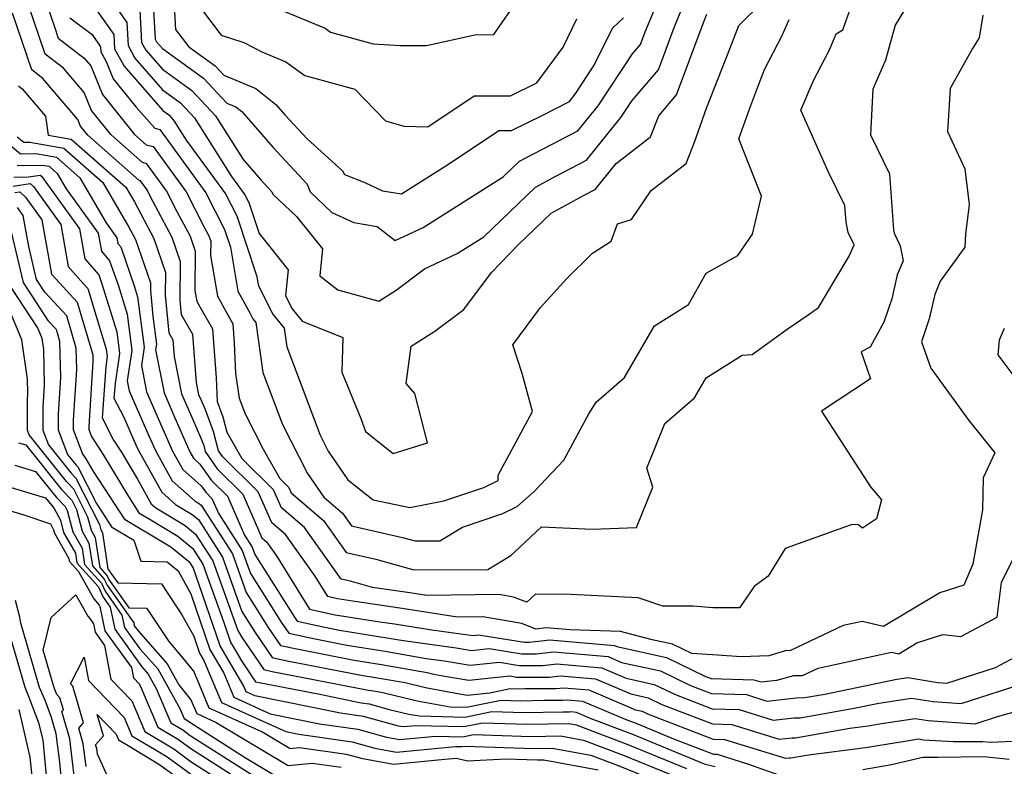
# Model space of a CAD drawing. Extents: x 1802554 to 1810756, y 2830221 to 2835222.
# Drawn here: x 1805323 to 1805473, y 2830283 to 2830396 of the extents above; entities that cross this region are included whole.
import ezdxf

# ---------------------------------------------------------------- set-up
doc = ezdxf.new("R2010")
doc.units = 0

msp = doc.modelspace()

# ---------------------------------------------------------------- linework, layer by layer
at = {"layer": 'Unknown_Line_Type', "color": 0}
for points in [[(1805334.53, 2830403.14, 1756), (1805339.46, 2830396.07, 1756), (1805339.66, 2830392.54, 1756), (1805340.7, 2830390.63, 1756), (1805344.93, 2830385.79, 1756), (1805347.64, 2830383.85, 1756), (1805349.79, 2830381.53, 1756), (1805355.43, 2830372.61, 1756), (1805357.47, 2830369.81, 1756), (1805358.06, 2830368.66, 1756), (1805359.64, 2830363.94, 1756), (1805364.07, 2830358.4, 1756), (1805363.67, 2830354.43, 1756), (1805364.65, 2830352.45, 1756), (1805366.19, 2830350.57, 1756), (1805372.4, 2830348.11, 1756), (1805372.25, 2830342.81, 1756), (1805375.12, 2830335.77, 1756), (1805375.85, 2830333.75, 1756), (1805380.06, 2830330.43, 1756), (1805385.27, 2830332.05, 1756), (1805383.34, 2830339.58, 1756), (1805382.02, 2830341.09, 1756), (1805382.8, 2830346.76, 1756), (1805386.38, 2830349.03, 1756), (1805390.79, 2830352.35, 1756), (1805395.02, 2830357.98, 1756), (1805399.13, 2830362.24, 1756), (1805404.12, 2830367.04, 1756), (1805409.14, 2830369.75, 1756), (1805410.82, 2830370.62, 1756), (1805414.02, 2830374.58, 1756), (1805419.23, 2830378.63, 1756), (1805420.52, 2830381.85, 1756), (1805423.22, 2830385.02, 1756), (1805427.25, 2830395.9, 1756), (1805427.84, 2830397.33, 1756)], [(1805343.43, 2830399.8, 1760), (1805343.79, 2830393.5, 1760), (1805344.01, 2830393.1, 1760), (1805344.9, 2830392.08, 1760), (1805351.17, 2830387.59, 1760), (1805354.7, 2830383.78, 1760), (1805356.1, 2830383.2, 1760), (1805356.97, 2830382.5, 1760), (1805361.72, 2830377.07, 1760), (1805366.92, 2830371.42, 1760), (1805367.39, 2830370.26, 1760), (1805370.71, 2830367.1, 1760), (1805374.04, 2830365.59, 1760), (1805377.61, 2830364.98, 1760), (1805380.35, 2830362.85, 1760), (1805384.62, 2830364.84, 1760), (1805396.78, 2830372.54, 1760), (1805399.29, 2830374.96, 1760), (1805400.25, 2830375.47, 1760), (1805408.19, 2830379.57, 1760), (1805411.27, 2830383.37, 1760), (1805416.52, 2830391.29, 1760), (1805417.73, 2830392.72, 1760), (1805418.45, 2830394.66, 1760), (1805421.96, 2830403.16, 1760)], [(1805326.71, 2830400.45, 1750), (1805328.44, 2830395.41, 1750), (1805329.03, 2830393.69, 1750), (1805332.98, 2830390.62, 1750), (1805333.97, 2830389.48, 1750), (1805335.75, 2830385.08, 1750), (1805340.67, 2830378.99, 1750), (1805342.42, 2830377.44, 1750), (1805343.51, 2830377.16, 1750), (1805348.52, 2830370.27, 1750), (1805351.22, 2830364.98, 1750), (1805351.96, 2830363.59, 1750), (1805352.25, 2830362.75, 1750), (1805352.23, 2830360.58, 1750), (1805353.29, 2830354.37, 1750), (1805354.86, 2830351.52, 1750), (1805355.64, 2830350.15, 1750), (1805355.85, 2830347.23, 1750), (1805356.04, 2830342.59, 1750), (1805356.57, 2830338.87, 1750), (1805357.48, 2830336.46, 1750), (1805360.24, 2830331.06, 1750), (1805362.8, 2830326.6, 1750), (1805364.17, 2830325.24, 1750), (1805364.52, 2830324.45, 1750), (1805369.45, 2830320.24, 1750), (1805372.91, 2830315.35, 1750), (1805377.41, 2830314.34, 1750), (1805383.21, 2830312.69, 1750), (1805394.47, 2830312.74, 1750), (1805397.99, 2830314.91, 1750), (1805399.34, 2830316.15, 1750), (1805402.62, 2830319.23, 1750), (1805410.37, 2830318.91, 1750), (1805417.1, 2830319.13, 1750), (1805419.61, 2830325.31, 1750), (1805418.7, 2830328.2, 1750), (1805421.44, 2830334.98, 1750), (1805425.94, 2830338.88, 1750), (1805427.7, 2830341.93, 1750), (1805433.22, 2830345.38, 1750), (1805434.75, 2830345.52, 1750), (1805440.08, 2830349.34, 1750), (1805443.28, 2830351.56, 1750), (1805444.83, 2830352.64, 1750), (1805447.32, 2830356.83, 1750), (1805449.48, 2830360.46, 1750), (1805450.25, 2830362.19, 1750), (1805449.35, 2830364.09, 1750), (1805449.04, 2830365.67, 1750), (1805448.85, 2830368.17, 1750), (1805446.32, 2830373.39, 1750), (1805442.12, 2830382.7, 1750), (1805444.09, 2830387.24, 1750), (1805446.49, 2830391.89, 1750), (1805447.54, 2830394.31, 1750), (1805448.51, 2830394.93, 1750), (1805450.05, 2830399.19, 1750)], [(1805346.6, 2830400.41, 1762), (1805346.88, 2830395, 1762), (1805348.91, 2830392.34, 1762), (1805352.94, 2830389.46, 1762), (1805354.24, 2830388.05, 1762), (1805359.13, 2830386.02, 1762), (1805362.17, 2830383.59, 1762), (1805363.54, 2830382.02, 1762), (1805366.92, 2830378.36, 1762), (1805372.32, 2830373.49, 1762), (1805372.61, 2830372.91, 1762), (1805375.72, 2830371.67, 1762), (1805378.41, 2830370.44, 1762), (1805381.3, 2830369.95, 1762), (1805388.6, 2830374.58, 1762), (1805396.15, 2830379.62, 1762), (1805398.08, 2830379.62, 1762), (1805402.72, 2830381.9, 1762), (1805406.88, 2830384.05, 1762), (1805407.79, 2830385.17, 1762), (1805410.68, 2830389.54, 1762), (1805413.47, 2830395.19, 1762), (1805415.15, 2830396.79, 1762)], [(1805457.92, 2830397.98, 1748), (1805456.49, 2830395.66, 1748), (1805455.05, 2830390.3, 1748), (1805453.12, 2830385.93, 1748), (1805452.74, 2830378.93, 1748), (1805455.62, 2830373, 1748), (1805456.26, 2830364.46, 1748), (1805456.36, 2830363.99, 1748), (1805457.27, 2830362.05, 1748), (1805457.7, 2830359.76, 1748), (1805456.8, 2830357.62, 1748), (1805455.99, 2830353.97, 1748), (1805454.8, 2830350.43, 1748), (1805452.68, 2830346.63, 1748), (1805451.33, 2830345.91, 1748), (1805452.77, 2830341.79, 1748), (1805445.3, 2830336.86, 1748), (1805452.75, 2830325.37, 1748), (1805454.45, 2830323.39, 1748), (1805453.65, 2830320.47, 1748), (1805451.55, 2830319.06, 1748), (1805450.82, 2830319.63, 1748), (1805449.78, 2830319.58, 1748), (1805439.73, 2830315.96, 1748), (1805437.18, 2830311.75, 1748), (1805435.04, 2830310.17, 1748), (1805432.78, 2830306.92, 1748), (1805428.72, 2830306.91, 1748), (1805425.76, 2830307.18, 1748), (1805421.13, 2830307.17, 1748), (1805417.38, 2830308.42, 1748), (1805407.05, 2830308.94, 1748), (1805401.71, 2830309.01, 1748), (1805400.39, 2830307.76, 1748), (1805398.37, 2830308.56, 1748), (1805396.21, 2830308.94, 1748), (1805385.19, 2830308.79, 1748), (1805382.57, 2830309.2, 1748), (1805376.91, 2830310.01, 1748), (1805373.33, 2830311.03, 1748), (1805372.11, 2830311.3, 1748), (1805366.55, 2830319.16, 1748), (1805363.03, 2830322.17, 1748), (1805361.83, 2830324.91, 1748), (1805357.06, 2830329.61, 1748), (1805354.75, 2830333.64, 1748), (1805354.15, 2830335.95, 1748), (1805353.28, 2830338.28, 1748), (1805353.13, 2830341.92, 1748), (1805352.59, 2830349.35, 1748), (1805350.6, 2830352.8, 1748), (1805350.18, 2830353.57, 1748), (1805349.89, 2830355.25, 1748), (1805349.95, 2830361.17, 1748), (1805349.16, 2830363.45, 1748), (1805347.16, 2830367.25, 1748), (1805345.54, 2830370.42, 1748), (1805342.53, 2830374.55, 1748), (1805341.88, 2830374.73, 1748), (1805337.11, 2830378.95, 1748), (1805334.09, 2830382.68, 1748), (1805333, 2830385.38, 1748), (1805329.83, 2830389.08, 1748), (1805327.02, 2830391.26, 1748), (1805325.24, 2830396.44, 1748), (1805324.23, 2830399.39, 1748)], [(1805333.81, 2830399.47, 1754), (1805337.48, 2830394.21, 1754), (1805337.6, 2830392.06, 1754), (1805339.05, 2830389.39, 1754), (1805344.95, 2830382.64, 1754), (1805345.87, 2830381.98, 1754), (1805346.6, 2830381.19, 1754), (1805348.52, 2830378.16, 1754), (1805354.49, 2830369.96, 1754), (1805356.21, 2830366.6, 1754), (1805359.24, 2830357.52, 1754), (1805359.51, 2830355.96, 1754), (1805359.94, 2830355.18, 1754), (1805361.66, 2830351.7, 1754), (1805363.43, 2830349.52, 1754), (1805363.83, 2830346.67, 1754), (1805368.91, 2830333.22, 1754), (1805370.15, 2830330.79, 1754), (1805373.16, 2830326.4, 1754), (1805376.98, 2830323.35, 1754), (1805382.56, 2830322.19, 1754), (1805387.76, 2830323.19, 1754), (1805393.85, 2830325.23, 1754), (1805396.02, 2830326.3, 1754), (1805396.02, 2830327.14, 1754), (1805401.29, 2830336.81, 1754), (1805399.69, 2830342.63, 1754), (1805398.28, 2830346.97, 1754), (1805402.5, 2830352.68, 1754), (1805406.48, 2830357.08, 1754), (1805410.42, 2830360.92, 1754), (1805413.23, 2830362.77, 1754), (1805414.2, 2830365.38, 1754), (1805416.36, 2830366.07, 1754), (1805419.33, 2830370.46, 1754), (1805424.67, 2830374.61, 1754), (1805425.95, 2830377.82, 1754), (1805427.79, 2830383.01, 1754), (1805431.43, 2830392.3, 1754), (1805432.69, 2830395.6, 1754), (1805436.37, 2830399.19, 1754)], [(1805341.44, 2830397.94, 1758), (1805341.72, 2830393.02, 1758), (1805342.36, 2830391.86, 1758), (1805344.92, 2830388.93, 1758), (1805349.4, 2830385.72, 1758), (1805352.98, 2830381.87, 1758), (1805357.18, 2830375.21, 1758), (1805359.9, 2830372.11, 1758), (1805361.58, 2830370.28, 1758), (1805361.73, 2830369.9, 1758), (1805365.3, 2830366.51, 1758), (1805369.26, 2830361.57, 1758), (1805368.85, 2830357.46, 1758), (1805371.62, 2830355.35, 1758), (1805377.86, 2830353.63, 1758), (1805380.48, 2830355.29, 1758), (1805384.81, 2830358.55, 1758), (1805389.79, 2830360.87, 1758), (1805393.84, 2830363.44, 1758), (1805401.71, 2830371, 1758), (1805404.7, 2830372.61, 1758), (1805409.51, 2830375.09, 1758), (1805414.74, 2830381.57, 1758), (1805416.46, 2830384.16, 1758), (1805420.48, 2830388.87, 1758), (1805422.85, 2830395.28, 1758), (1805424.9, 2830400.25, 1758)], [(1805359.08, 2830399.59, 1766), (1805369.67, 2830395.22, 1766), (1805370.5, 2830394.61, 1766), (1805377.01, 2830392.83, 1766), (1805381.15, 2830392.58, 1766), (1805385.11, 2830392.54, 1766), (1805392.46, 2830394.16, 1766), (1805395.39, 2830394.22, 1766), (1805397.91, 2830397.9, 1766)], [(1805469.88, 2830397.2, 1746), (1805469.29, 2830393.74, 1746), (1805468.28, 2830392.09, 1746), (1805464.86, 2830385.99, 1746), (1805464.46, 2830379.46, 1746), (1805467.11, 2830373.79, 1746), (1805467.78, 2830368.36, 1746), (1805467.21, 2830363.83, 1746), (1805467.13, 2830361.83, 1746), (1805463.37, 2830356.68, 1746), (1805462.54, 2830354.66, 1746), (1805461.71, 2830350.92, 1746), (1805460.54, 2830347.44, 1746), (1805461.95, 2830343.41, 1746), (1805467.74, 2830335.46, 1746), (1805471.67, 2830330.53, 1746), (1805469.93, 2830326.71, 1746), (1805469.83, 2830321.84, 1746), (1805468.33, 2830313.56, 1746), (1805466.97, 2830310.36, 1746), (1805463.31, 2830309.2, 1746), (1805454.74, 2830304.06, 1746), (1805451.48, 2830304.85, 1746), (1805448.58, 2830304.22, 1746), (1805440.44, 2830300.38, 1746), (1805439.95, 2830300.4, 1746), (1805437.27, 2830299.62, 1746), (1805433.07, 2830299.48, 1746), (1805429.43, 2830299.7, 1746), (1805425.53, 2830299.97, 1746), (1805422.6, 2830301.39, 1746), (1805419.51, 2830302.07, 1746), (1805414.66, 2830303.3, 1746), (1805407.01, 2830303.56, 1746), (1805403.37, 2830303.89, 1746), (1805401.79, 2830303.69, 1746), (1805399.66, 2830304.53, 1746), (1805393.68, 2830305.56, 1746), (1805389.83, 2830305.51, 1746), (1805381.4, 2830306.84, 1746), (1805374.21, 2830307.87, 1746), (1805371.58, 2830308.28, 1746), (1805370.07, 2830308.62, 1746), (1805368.14, 2830311.74, 1746), (1805363.66, 2830318.07, 1746), (1805361.54, 2830319.88, 1746), (1805359.48, 2830324.57, 1746), (1805354.08, 2830329.9, 1746), (1805353.43, 2830330.84, 1746), (1805352.67, 2830333.79, 1746), (1805351.45, 2830337.05, 1746), (1805350.78, 2830338.58, 1746), (1805350.44, 2830339.34, 1746), (1805350.07, 2830341.24, 1746), (1805349.53, 2830348.54, 1746), (1805347.81, 2830351.54, 1746), (1805347.6, 2830353.75, 1746), (1805347.66, 2830359.59, 1746), (1805346.37, 2830363.3, 1746), (1805343.1, 2830369.52, 1746), (1805342.56, 2830370.57, 1746), (1805341.56, 2830371.95, 1746), (1805341.34, 2830372.01, 1746), (1805333.55, 2830378.91, 1746), (1805332.44, 2830380.28, 1746), (1805332.03, 2830381.28, 1746), (1805326.69, 2830387.53, 1746), (1805325, 2830388.83, 1746), (1805322.05, 2830397.47, 1746)], [(1805351.17, 2830397.67, 1764), (1805353.85, 2830394.15, 1764), (1805357.29, 2830393, 1764), (1805360.05, 2830391.59, 1764), (1805363.72, 2830390.08, 1764), (1805366.6, 2830387.98, 1764), (1805374.19, 2830385.9, 1764), (1805378.86, 2830381.1, 1764), (1805381.66, 2830380.27, 1764), (1805385.32, 2830380.19, 1764), (1805392.37, 2830384.89, 1764), (1805397.92, 2830384.9, 1764), (1805401.91, 2830386.87, 1764), (1805405.92, 2830392.29, 1764), (1805408.04, 2830396.6, 1764)], [(1805330.82, 2830396.79, 1752), (1805334.19, 2830394.21, 1752), (1805335.49, 2830392.35, 1752), (1805335.53, 2830391.58, 1752), (1805336.33, 2830390.13, 1752), (1805337.4, 2830387.48, 1752), (1805340.89, 2830383.16, 1752), (1805343.76, 2830379.95, 1752), (1805344.49, 2830379.76, 1752), (1805351.51, 2830370.12, 1752), (1805354.36, 2830364.54, 1752), (1805355.26, 2830361.85, 1752), (1805356.4, 2830355.16, 1752), (1805358.22, 2830351.85, 1752), (1805358.67, 2830350.94, 1752), (1805359.13, 2830350.38, 1752), (1805360.2, 2830342.77, 1752), (1805363.19, 2830334.84, 1752), (1805367, 2830327.4, 1752), (1805369.47, 2830323.78, 1752), (1805372.34, 2830321.33, 1752), (1805373.7, 2830319.41, 1752), (1805381.48, 2830317.65, 1752), (1805383.42, 2830317.1, 1752), (1805387.17, 2830317.12, 1752), (1805390.58, 2830319.22, 1752), (1805396.75, 2830321.29, 1752), (1805398.95, 2830322.37, 1752), (1805401.57, 2830324.67, 1752), (1805406.04, 2830329.4, 1752), (1805409.86, 2830336.46, 1752), (1805410.97, 2830338.25, 1752), (1805415.29, 2830341.99, 1752), (1805419.83, 2830349.84, 1752), (1805425.05, 2830353.11, 1752), (1805427.7, 2830357.87, 1752), (1805432.55, 2830360.59, 1752), (1805434.8, 2830363.8, 1752), (1805436.17, 2830369.61, 1752), (1805432.69, 2830378.33, 1752), (1805434.35, 2830383, 1752), (1805435.46, 2830385.84, 1752), (1805436.62, 2830388.88, 1752), (1805439.32, 2830394.08, 1752), (1805440.38, 2830396.53, 1752)], [(1805322.99, 2830386.41, 1744), (1805323.54, 2830385.98, 1744), (1805327.11, 2830381.81, 1744), (1805327.5, 2830378.92, 1744), (1805331, 2830378.31, 1744), (1805339.32, 2830371, 1744), (1805340.65, 2830368.73, 1744), (1805343.58, 2830363.16, 1744), (1805345.36, 2830358.01, 1744), (1805345.33, 2830354.51, 1744), (1805345.88, 2830348.78, 1744), (1805346.48, 2830347.73, 1744), (1805346.67, 2830345.19, 1744), (1805347.79, 2830339.49, 1744), (1805348.8, 2830337.21, 1744), (1805350.81, 2830332.64, 1744), (1805351.19, 2830331.62, 1744), (1805351.42, 2830330.71, 1744), (1805353.22, 2830328.11, 1744), (1805357.14, 2830324.23, 1744), (1805360.05, 2830317.6, 1744), (1805360.77, 2830316.98, 1744), (1805362.29, 2830314.83, 1744), (1805367.3, 2830306.74, 1744), (1805371.19, 2830305.86, 1744), (1805378, 2830304.81, 1744), (1805380.23, 2830304.49, 1744), (1805385.91, 2830303.59, 1744), (1805391.47, 2830302.83, 1744), (1805392.22, 2830302.71, 1744), (1805393.06, 2830302.79, 1744), (1805400.06, 2830301.67, 1744), (1805400.8, 2830301.67, 1744), (1805403.91, 2830302.06, 1744), (1805413.75, 2830301.18, 1744), (1805414.12, 2830301.02, 1744), (1805421.67, 2830299.34, 1744), (1805427.52, 2830296.52, 1744), (1805428.46, 2830296.15, 1744), (1805434.98, 2830295.97, 1744), (1805436.04, 2830295.64, 1744), (1805438.5, 2830295.89, 1744), (1805441.05, 2830296.63, 1744), (1805442.37, 2830296.6, 1744), (1805444.78, 2830297.73, 1744), (1805455.97, 2830300.17, 1744), (1805457.04, 2830299.91, 1744), (1805459.83, 2830301.59, 1744), (1805463.78, 2830302.84, 1744), (1805466.52, 2830302.54, 1744), (1805472.04, 2830305.5, 1744), (1805472.72, 2830310.76, 1744), (1805474.75, 2830314.87, 1744)], [(1805320.75, 2830378.21, 1740), (1805323.28, 2830376.04, 1740), (1805325.63, 2830376.09, 1740), (1805328.75, 2830375.54, 1740), (1805332.34, 2830372.39, 1740), (1805336.34, 2830365.53, 1740), (1805337.96, 2830363.29, 1740), (1805338.12, 2830362.38, 1740), (1805338.54, 2830361.9, 1740), (1805340.66, 2830355.8, 1740), (1805341.12, 2830354.3, 1740), (1805342.11, 2830346.6, 1740), (1805341.69, 2830343.83, 1740), (1805342.48, 2830339.8, 1740), (1805344.83, 2830334.47, 1740), (1805346.45, 2830330.8, 1740), (1805348.02, 2830327.97, 1740), (1805350.81, 2830325.5, 1740), (1805351.49, 2830324.51, 1740), (1805352.45, 2830323.56, 1740), (1805353.47, 2830321.23, 1740), (1805357.06, 2830315.65, 1740), (1805358.31, 2830312.13, 1740), (1805363.01, 2830304.73, 1740), (1805364.16, 2830303.04, 1740), (1805367.64, 2830302.28, 1740), (1805372.98, 2830301.25, 1740), (1805378.82, 2830300.31, 1740), (1805385.06, 2830299.22, 1740), (1805387.81, 2830298.85, 1740), (1805391.77, 2830298.18, 1740), (1805396.25, 2830298.62, 1740), (1805399.23, 2830298.15, 1740), (1805402.83, 2830298.14, 1740), (1805404.99, 2830298.41, 1740), (1805411.81, 2830297.8, 1740), (1805415.54, 2830296.21, 1740), (1805419.82, 2830295.26, 1740), (1805423.14, 2830293.65, 1740), (1805428.62, 2830291.55, 1740), (1805432.74, 2830291.43, 1740), (1805437.91, 2830289.82, 1740), (1805441.13, 2830290.15, 1740), (1805442.04, 2830290.18, 1740), (1805450.26, 2830291.65, 1740), (1805454.01, 2830292.42, 1740), (1805458.99, 2830293.18, 1740), (1805462.28, 2830292.64, 1740), (1805466.55, 2830292.36, 1740), (1805476.67, 2830295.61, 1740)], [(1805322.79, 2830378.67, 1742), (1805323.79, 2830377.82, 1742), (1805324.71, 2830377.83, 1742), (1805329.88, 2830376.92, 1742), (1805335.84, 2830371.69, 1742), (1805339.8, 2830364.89, 1742), (1805340.78, 2830363.02, 1742), (1805343.07, 2830356.43, 1742), (1805343.06, 2830355.26, 1742), (1805343.44, 2830351.32, 1742), (1805343.98, 2830347.08, 1742), (1805343.85, 2830346.2, 1742), (1805345.14, 2830339.65, 1742), (1805346.81, 2830335.84, 1742), (1805349.07, 2830330.7, 1742), (1805349.63, 2830329.7, 1742), (1805350.62, 2830328.82, 1742), (1805352.36, 2830326.31, 1742), (1805354.8, 2830323.9, 1742), (1805357.38, 2830317.99, 1742), (1805358.55, 2830316.17, 1742), (1805358.96, 2830315.02, 1742), (1805365, 2830305.52, 1742), (1805365.43, 2830304.88, 1742), (1805369.64, 2830303.97, 1742), (1805371.87, 2830303.54, 1742), (1805379.39, 2830302.32, 1742), (1805381.6, 2830301.94, 1742), (1805389.64, 2830300.84, 1742), (1805391.99, 2830300.44, 1742), (1805394.65, 2830300.71, 1742), (1805399.65, 2830299.91, 1742), (1805401.82, 2830299.91, 1742), (1805404.45, 2830300.24, 1742), (1805412.78, 2830299.49, 1742), (1805414.83, 2830298.61, 1742), (1805420.75, 2830297.3, 1742), (1805425.33, 2830295.08, 1742), (1805428.54, 2830293.85, 1742), (1805433.86, 2830293.7, 1742), (1805436.98, 2830292.73, 1742), (1805441.49, 2830293.19, 1742), (1805442.76, 2830293.24, 1742), (1805445.78, 2830293.78, 1742), (1805456.74, 2830296.04, 1742), (1805458.44, 2830296.3, 1742), (1805463.01, 2830295.55, 1742), (1805464.4, 2830295.46, 1742), (1805471.81, 2830297.84, 1742), (1805477.14, 2830300.68, 1742)], [(1805322.78, 2830374.27, 1738), (1805326.56, 2830374.35, 1738), (1805327.63, 2830374.16, 1738), (1805328.85, 2830373.08, 1738), (1805330.22, 2830370.73, 1738), (1805335.11, 2830363.96, 1738), (1805335.6, 2830361.22, 1738), (1805336.86, 2830359.78, 1738), (1805338.14, 2830356.11, 1738), (1805339.53, 2830351.63, 1738), (1805340.24, 2830346.13, 1738), (1805339.53, 2830341.47, 1738), (1805339.83, 2830339.96, 1738), (1805342.84, 2830333.1, 1738), (1805343.82, 2830330.9, 1738), (1805346.4, 2830326.24, 1738), (1805349.88, 2830323.16, 1738), (1805350.55, 2830322.76, 1738), (1805350.78, 2830322.57, 1738), (1805355.56, 2830315.13, 1738), (1805357.66, 2830309.24, 1738), (1805361.03, 2830303.94, 1738), (1805362.9, 2830301.2, 1738), (1805365.63, 2830300.6, 1738), (1805374.08, 2830298.96, 1738), (1805378.25, 2830298.29, 1738), (1805385.24, 2830297.08, 1738), (1805386.25, 2830296.84, 1738), (1805387.93, 2830296.52, 1738), (1805391.55, 2830295.91, 1738), (1805397.84, 2830296.54, 1738), (1805398.81, 2830296.38, 1738), (1805403.85, 2830296.37, 1738), (1805405.53, 2830296.58, 1738), (1805410.84, 2830296.11, 1738), (1805416.25, 2830293.8, 1738), (1805418.9, 2830293.21, 1738), (1805420.95, 2830292.22, 1738), (1805428.7, 2830289.24, 1738), (1805431.62, 2830289.16, 1738), (1805438.85, 2830286.91, 1738), (1805440.77, 2830287.1, 1738), (1805441.32, 2830287.12, 1738), (1805449.58, 2830288.6, 1738), (1805452.4, 2830288.95, 1738), (1805454.44, 2830289.29, 1738), (1805459.55, 2830290.06, 1738), (1805461.55, 2830289.74, 1738), (1805468.71, 2830289.27, 1738), (1805472.11, 2830290.36, 1738), (1805475.76, 2830291.38, 1738)], [(1805322.28, 2830372.49, 1736), (1805324.51, 2830372.54, 1736), (1805326.29, 2830372.83, 1736), (1805326.46, 2830372.67, 1736), (1805332.26, 2830364.64, 1736), (1805333.07, 2830360.06, 1736), (1805335.19, 2830357.65, 1736), (1805335.61, 2830356.42, 1736), (1805337.94, 2830348.96, 1736), (1805338.37, 2830345.65, 1736), (1805337.68, 2830341.08, 1736), (1805337.52, 2830338.84, 1736), (1805338.96, 2830336.07, 1736), (1805340.86, 2830331.73, 1736), (1805341.19, 2830330.99, 1736), (1805344.79, 2830324.51, 1736), (1805346.88, 2830322.66, 1736), (1805349.45, 2830321.11, 1736), (1805350.37, 2830320.37, 1736), (1805354.06, 2830314.61, 1736), (1805357.01, 2830306.35, 1736), (1805359.04, 2830303.16, 1736), (1805361.63, 2830299.35, 1736), (1805363.62, 2830298.92, 1736), (1805375.19, 2830296.68, 1736), (1805377.68, 2830296.27, 1736), (1805381.85, 2830295.55, 1736), (1805384.98, 2830294.81, 1736), (1805390.17, 2830293.84, 1736), (1805391.32, 2830293.64, 1736), (1805394.75, 2830293.99, 1736), (1805397.89, 2830294.63, 1736), (1805398.88, 2830294.6, 1736), (1805400.1, 2830294.62, 1736), (1805404.86, 2830294.61, 1736), (1805406.06, 2830294.76, 1736), (1805409.87, 2830294.42, 1736), (1805416.96, 2830291.39, 1736), (1805417.97, 2830291.17, 1736), (1805418.76, 2830290.79, 1736), (1805428.78, 2830286.94, 1736), (1805430.5, 2830286.89, 1736), (1805439.78, 2830284, 1736), (1805440.42, 2830284.06, 1736), (1805440.59, 2830284.07, 1736), (1805443.31, 2830284.55, 1736), (1805452, 2830285.63, 1736), (1805458.28, 2830286.67, 1736), (1805460.11, 2830286.95, 1736), (1805460.82, 2830286.83, 1736), (1805465.38, 2830286.54, 1736), (1805467.56, 2830286.54, 1736), (1805469.87, 2830286.57, 1736), (1805471.15, 2830286.44, 1736), (1805474.4, 2830286.59, 1736)], [(1805322.17, 2830371.14, 1734), (1805324.73, 2830371.55, 1734), (1805325.26, 2830371.07, 1734), (1805329.4, 2830365.32, 1734), (1805330.55, 2830358.9, 1734), (1805332.46, 2830356.72, 1734), (1805333.54, 2830355.55, 1734), (1805334.94, 2830350.82, 1734), (1805336.35, 2830346.29, 1734), (1805336.49, 2830345.18, 1734), (1805336.26, 2830343.64, 1734), (1805335.71, 2830335.83, 1734), (1805337.45, 2830332.47, 1734), (1805338.55, 2830330.76, 1734), (1805341.1, 2830326.52, 1734), (1805343.18, 2830322.77, 1734), (1805343.88, 2830322.15, 1734), (1805348.36, 2830319.46, 1734), (1805349.95, 2830318.16, 1734), (1805352.56, 2830314.09, 1734), (1805356.36, 2830303.46, 1734), (1805357.05, 2830302.37, 1734), (1805360.36, 2830297.51, 1734), (1805361.61, 2830297.24, 1734), (1805376.29, 2830294.39, 1734), (1805377.11, 2830294.26, 1734), (1805378.47, 2830294.02, 1734), (1805383.7, 2830292.78, 1734), (1805388.73, 2830291.84, 1734), (1805391.14, 2830291.79, 1734), (1805396.49, 2830292.88, 1734), (1805399.41, 2830292.78, 1734), (1805403.01, 2830292.85, 1734), (1805405.88, 2830292.84, 1734), (1805406.6, 2830292.93, 1734), (1805408.89, 2830292.73, 1734), (1805415.4, 2830289.95, 1734), (1805417.15, 2830289.29, 1734), (1805422.72, 2830286.99, 1734), (1805428.86, 2830284.63, 1734), (1805429.38, 2830284.62, 1734), (1805434.15, 2830283.13, 1734), (1805438.74, 2830281.51, 1734)], [(1805322.41, 2830370.16, 1732), (1805323.17, 2830370.28, 1732), (1805324.05, 2830369.47, 1732), (1805326.55, 2830366, 1732), (1805328.02, 2830357.74, 1732), (1805328.67, 2830357.01, 1732), (1805331.93, 2830353.48, 1732), (1805334.3, 2830345.45, 1732), (1805334.32, 2830344.36, 1732), (1805333.68, 2830334.53, 1732), (1805333.68, 2830334.09, 1732), (1805334.1, 2830333, 1732), (1805335.91, 2830330.19, 1732), (1805339.71, 2830323.85, 1732), (1805341.33, 2830321.37, 1732), (1805343.12, 2830320.3, 1732), (1805347.26, 2830317.81, 1732), (1805349.53, 2830315.96, 1732), (1805351.07, 2830313.57, 1732), (1805354.23, 2830304.71, 1732), (1805355.27, 2830301.69, 1732), (1805356.93, 2830298.84, 1732), (1805359.1, 2830295.66, 1732), (1805359.61, 2830295.55, 1732), (1805368.85, 2830293.76, 1732), (1805375.19, 2830292.46, 1732), (1805376.39, 2830292.29, 1732), (1805379.44, 2830291.46, 1732), (1805382.43, 2830290.75, 1732), (1805384.04, 2830290.45, 1732), (1805390.98, 2830290.29, 1732), (1805395.09, 2830291.13, 1732), (1805399.94, 2830290.96, 1732), (1805405.91, 2830291.08, 1732), (1805406.89, 2830291.08, 1732), (1805407.14, 2830291.11, 1732), (1805407.92, 2830291.04, 1732), (1805410.15, 2830290.09, 1732), (1805416.51, 2830287.67, 1732), (1805427.42, 2830283.17, 1732), (1805429.08, 2830282.73, 1732)], [(1805424.79, 2830282.38, 1730), (1805415.86, 2830286.06, 1730), (1805407.95, 2830289.06, 1730), (1805406.81, 2830289.27, 1730), (1805400.46, 2830289.15, 1730), (1805393.69, 2830289.37, 1730), (1805390.82, 2830288.79, 1730), (1805383.44, 2830288.97, 1730), (1805381.57, 2830288.79, 1730), (1805380.87, 2830288.91, 1730), (1805375.53, 2830290.36, 1730), (1805372.01, 2830290.86, 1730), (1805358.97, 2830293.54, 1730), (1805357.64, 2830294.14, 1730), (1805357.28, 2830295.01, 1730), (1805353.7, 2830301.13, 1730), (1805350.5, 2830310.43, 1730), (1805349.57, 2830313.05, 1730), (1805349.12, 2830313.76, 1730), (1805346.16, 2830316.16, 1730), (1805344.66, 2830317.06, 1730), (1805339.24, 2830320.31, 1730), (1805334.37, 2830327.79, 1730), (1805333.27, 2830329.62, 1730), (1805332.75, 2830330.43, 1730), (1805331.34, 2830334.05, 1730), (1805331.34, 2830335.49, 1730), (1805331.85, 2830343.19, 1730), (1805331.77, 2830346.48, 1730), (1805330.32, 2830351.41, 1730), (1805326.99, 2830355.01, 1730), (1805325.74, 2830356.92, 1730), (1805324.54, 2830361.97, 1730), (1805323.7, 2830366.68, 1730), (1805322.85, 2830367.86, 1730)], [(1805321.62, 2830365.25, 1728), (1805323.71, 2830356.44, 1728), (1805327.47, 2830350.68, 1728), (1805328.7, 2830349.34, 1728), (1805329.24, 2830347.51, 1728), (1805329.37, 2830342.02, 1728), (1805329, 2830336.46, 1728), (1805329.01, 2830334.01, 1728), (1805330.46, 2830330.27, 1728), (1805331.76, 2830328.65, 1728), (1805332.02, 2830328.38, 1728), (1805334.84, 2830322.79, 1728), (1805337.15, 2830319.24, 1728), (1805340.54, 2830317.21, 1728), (1805341.63, 2830314.03, 1728), (1805345.64, 2830313.91, 1728), (1805347.29, 2830312.54, 1728), (1805349.21, 2830309.07, 1728), (1805352.14, 2830300.56, 1728), (1805354.24, 2830296.95, 1728), (1805355.76, 2830293.31, 1728), (1805361.33, 2830290.8, 1728), (1805368.84, 2830289.26, 1728), (1805374.67, 2830288.43, 1728), (1805379.05, 2830287.24, 1728), (1805381.07, 2830286.87, 1728), (1805386.48, 2830287.39, 1728), (1805390.67, 2830287.29, 1728), (1805392.29, 2830287.62, 1728), (1805400.99, 2830287.33, 1728), (1805405.54, 2830287.42, 1728), (1805409.06, 2830286.78, 1728), (1805415.21, 2830284.44, 1728), (1805422.16, 2830281.58, 1728)], [(1805321.68, 2830355.96, 1726), (1805325.91, 2830349.47, 1726), (1805326.52, 2830348.01, 1726), (1805326.77, 2830346.26, 1726), (1805326.89, 2830340.86, 1726), (1805326.67, 2830337.43, 1726), (1805326.68, 2830333.97, 1726), (1805327.54, 2830331.75, 1726), (1805331.01, 2830327.42, 1726), (1805331.71, 2830326.69, 1726), (1805335.29, 2830319.6, 1726), (1805335.5, 2830318.79, 1726), (1805335.75, 2830318.36, 1726), (1805336.58, 2830312.8, 1726), (1805336.95, 2830312.39, 1726), (1805337.03, 2830312.21, 1726), (1805338.09, 2830310.72, 1726), (1805344.75, 2830310.55, 1726), (1805347.88, 2830305.84, 1726), (1805349.68, 2830302.6, 1726), (1805350.57, 2830300, 1726), (1805351.21, 2830298.9, 1726), (1805353.88, 2830292.48, 1726), (1805363.69, 2830288.06, 1726), (1805365.66, 2830287.66, 1726), (1805373.81, 2830286.5, 1726), (1805377.23, 2830285.57, 1726), (1805380.57, 2830284.96, 1726), (1805389.52, 2830285.82, 1726), (1805390.51, 2830285.79, 1726), (1805390.89, 2830285.87, 1726), (1805401.52, 2830285.52, 1726), (1805404.26, 2830285.57, 1726), (1805410.17, 2830284.5, 1726), (1805414.56, 2830282.83, 1726), (1805419.53, 2830280.78, 1726)], [(1805411.27, 2830282.22, 1724), (1805402.99, 2830283.72, 1724), (1805402.04, 2830283.7, 1724), (1805397.2, 2830283.86, 1724), (1805391.38, 2830283.57, 1724), (1805389.71, 2830283.95, 1724), (1805387.89, 2830283.8, 1724), (1805380.08, 2830283.05, 1724), (1805375.42, 2830283.9, 1724), (1805372.96, 2830284.57, 1724), (1805365.78, 2830285.59, 1724), (1805364.34, 2830285.46, 1724), (1805360.04, 2830288.03, 1724), (1805352, 2830291.65, 1724), (1805349.66, 2830297.29, 1724), (1805348.07, 2830299.24, 1724), (1805345.93, 2830301.78, 1724), (1805342.58, 2830306.82, 1724), (1805339.87, 2830306.89, 1724), (1805336.74, 2830311.29, 1724), (1805336.5, 2830311.83, 1724), (1805335.4, 2830313.05, 1724), (1805334.73, 2830317.57, 1724), (1805334.09, 2830318.69, 1724), (1805333.55, 2830320.74, 1724), (1805331.4, 2830325, 1724), (1805330.27, 2830326.18, 1724), (1805324.61, 2830333.24, 1724), (1805324.34, 2830333.93, 1724), (1805324.33, 2830338.39, 1724), (1805324.42, 2830339.69, 1724), (1805324.37, 2830341.72, 1724), (1805323.51, 2830347.73, 1724), (1805321.42, 2830352.76, 1724)], [(1805477.97, 2830337.73, 1744), (1805472.2, 2830345.43, 1744), (1805472.39, 2830347.75, 1744), (1805473.17, 2830349.53, 1744)], [(1805322.97, 2830332.05, 1722), (1805324.09, 2830331.72, 1722), (1805329.52, 2830324.95, 1722), (1805331.09, 2830323.31, 1722), (1805331.81, 2830321.88, 1722), (1805332.68, 2830318.58, 1722), (1805333.71, 2830316.79, 1722), (1805334.23, 2830313.29, 1722), (1805336.05, 2830311.26, 1722), (1805336.46, 2830310.37, 1722), (1805340.53, 2830304.63, 1722), (1805340.62, 2830304.18, 1722), (1805341.18, 2830303.4, 1722), (1805345.61, 2830298.39, 1722), (1805347.41, 2830295.17, 1722), (1805349.25, 2830292.9, 1722), (1805350.12, 2830290.82, 1722), (1805353.09, 2830289.48, 1722), (1805364.05, 2830282.93, 1722), (1805367.71, 2830283.26, 1722), (1805372.1, 2830282.64, 1722)], [(1805322.41, 2830328.64, 1720), (1805325.59, 2830327.69, 1720), (1805328.78, 2830323.71, 1720), (1805330.1, 2830322.33, 1720), (1805330.41, 2830321.73, 1720), (1805331.26, 2830318.48, 1720), (1805332.68, 2830316.01, 1720), (1805333.05, 2830313.53, 1720), (1805335.6, 2830310.7, 1720), (1805336.17, 2830309.45, 1720), (1805338.74, 2830305.82, 1720), (1805339.13, 2830303.93, 1720), (1805341.48, 2830300.66, 1720), (1805344.18, 2830297.61, 1720), (1805347.54, 2830291.59, 1720), (1805348.19, 2830290.06, 1720), (1805348.73, 2830289.74, 1720), (1805349.05, 2830289.5, 1720), (1805357.4, 2830284.19, 1720), (1805363.75, 2830280.39, 1720)], [(1805321.84, 2830325.24, 1718), (1805327.08, 2830323.66, 1718), (1805328.04, 2830322.48, 1718), (1805328.43, 2830322.06, 1718), (1805329.36, 2830320.26, 1718), (1805329.85, 2830318.37, 1718), (1805331.66, 2830315.22, 1718), (1805331.88, 2830313.78, 1718), (1805335.15, 2830310.13, 1718), (1805335.88, 2830308.52, 1718), (1805336.96, 2830307.01, 1718), (1805337.64, 2830303.68, 1718), (1805341.77, 2830297.93, 1718), (1805342.75, 2830296.82, 1718), (1805343.97, 2830294.64, 1718), (1805346.2, 2830289.41, 1718), (1805348.03, 2830288.32, 1718), (1805349.13, 2830287.49, 1718), (1805362.02, 2830279.3, 1718)], [(1805321.27, 2830321.83, 1716), (1805323.77, 2830321.08, 1716), (1805327.84, 2830319.7, 1716), (1805328.3, 2830318.78, 1716), (1805328.44, 2830318.27, 1716), (1805330.64, 2830314.44, 1716), (1805330.7, 2830314.02, 1716), (1805332.11, 2830312.46, 1716), (1805334.43, 2830308.28, 1716), (1805335.27, 2830307.3, 1716), (1805335.39, 2830307.13, 1716), (1805336.15, 2830303.44, 1716), (1805340.19, 2830297.82, 1716), (1805340.47, 2830296.28, 1716), (1805341.43, 2830295.28, 1716), (1805344.21, 2830288.76, 1716), (1805347.34, 2830286.89, 1716), (1805349.21, 2830285.49, 1716), (1805359.64, 2830278.86, 1716)], [(1805331.53, 2830280.87, 1714), (1805330.78, 2830286.98, 1714), (1805329.59, 2830291.12, 1714), (1805329.83, 2830291.39, 1714), (1805329.29, 2830293.23, 1714), (1805328.83, 2830293.73, 1714), (1805328.39, 2830294.76, 1714), (1805326.73, 2830300.49, 1714), (1805327.93, 2830305.44, 1714), (1805331.73, 2830308.91, 1714), (1805333.54, 2830305.65, 1714), (1805333.83, 2830305.31, 1714), (1805334.39, 2830304.5, 1714), (1805334.67, 2830303.19, 1714), (1805336.1, 2830301.18, 1714), (1805337.06, 2830296.06, 1714), (1805340.24, 2830292.74, 1714), (1805342.21, 2830288.1, 1714), (1805346.64, 2830285.47, 1714), (1805349.29, 2830283.48, 1714), (1805357.26, 2830278.41, 1714)], [(1805329.64, 2830279.44, 1716), (1805329.25, 2830283.42, 1716), (1805328.72, 2830287.73, 1716), (1805328.01, 2830290.21, 1716), (1805327.07, 2830292.68, 1716), (1805326.18, 2830294.77, 1716), (1805323.34, 2830304.56, 1716), (1805323.2, 2830305.48, 1716), (1805322.5, 2830308.06, 1716)], [(1805362.01, 2830221, 1718), (1805360.01, 2830224.44, 1718), (1805359.5, 2830225.83, 1718), (1805357.26, 2830227.91, 1718), (1805356.78, 2830229.16, 1718), (1805356.04, 2830229.79, 1718), (1805350.93, 2830237.22, 1718), (1805347.9, 2830241.43, 1718), (1805345.97, 2830243.41, 1718), (1805344.16, 2830245.72, 1718), (1805341.59, 2830249.13, 1718), (1805340.3, 2830252.5, 1718), (1805339.51, 2830254.46, 1718), (1805334.55, 2830262.28, 1718), (1805333.51, 2830263.83, 1718), (1805330.93, 2830268.34, 1718), (1805330.66, 2830269.54, 1718), (1805328.08, 2830277.59, 1718), (1805327.51, 2830278.68, 1718), (1805326.72, 2830286.78, 1718), (1805326.14, 2830289.23, 1718), (1805324.61, 2830293.28, 1718), (1805323.97, 2830294.78, 1718), (1805321.94, 2830301.77, 1718)], [(1805333.27, 2830282.75, 1712), (1805332.84, 2830286.23, 1712), (1805332.16, 2830288.6, 1712), (1805332.87, 2830289.4, 1712), (1805331.26, 2830294.97, 1712), (1805330.92, 2830295.33, 1712), (1805332.98, 2830299.39, 1712), (1805333.65, 2830295.84, 1712), (1805339.05, 2830290.2, 1712), (1805340.22, 2830287.45, 1712), (1805343.97, 2830285.22, 1712), (1805345.63, 2830284.22, 1712), (1805346.9, 2830283.33, 1712), (1805349.37, 2830281.47, 1712)], [(1805359.38, 2830221, 1720), (1805357.12, 2830224.89, 1720), (1805356.82, 2830225.71, 1720), (1805354.67, 2830227.7, 1720), (1805353.21, 2830229.02, 1720), (1805350.51, 2830232.8, 1720), (1805347.25, 2830237.55, 1720), (1805346.09, 2830239.15, 1720), (1805345.36, 2830239.91, 1720), (1805344.67, 2830240.79, 1720), (1805340.28, 2830246.61, 1720), (1805338.07, 2830252.39, 1720), (1805337.75, 2830253.17, 1720), (1805334.54, 2830258.24, 1720), (1805332.06, 2830262.04, 1720), (1805331.49, 2830263.3, 1720), (1805328.76, 2830268.05, 1720), (1805328.39, 2830269.75, 1720), (1805326.37, 2830276.05, 1720), (1805325.39, 2830277.93, 1720), (1805324.77, 2830284.18, 1720), (1805323.06, 2830291.46, 1720)], [(1805339.12, 2830275.59, 1710), (1805335.01, 2830284.62, 1710), (1805334.9, 2830285.49, 1710), (1805334.73, 2830286.07, 1710), (1805335.91, 2830287.41, 1710), (1805334.96, 2830290.69, 1710), (1805337.86, 2830287.67, 1710), (1805338.23, 2830286.8, 1710), (1805339.41, 2830286.1, 1710), (1805344.33, 2830283.13, 1710), (1805348.08, 2830280.49, 1710)], [(1805451.6, 2830282.32, 1734), (1805455.97, 2830283.04, 1734), (1805460.74, 2830284.18, 1734), (1805463.04, 2830284.19, 1734), (1805470, 2830284.28, 1734), (1805473.88, 2830283.87, 1734)]]:
    msp.add_polyline3d(points, dxfattribs=at)

doc.saveas('drawing.dxf')
